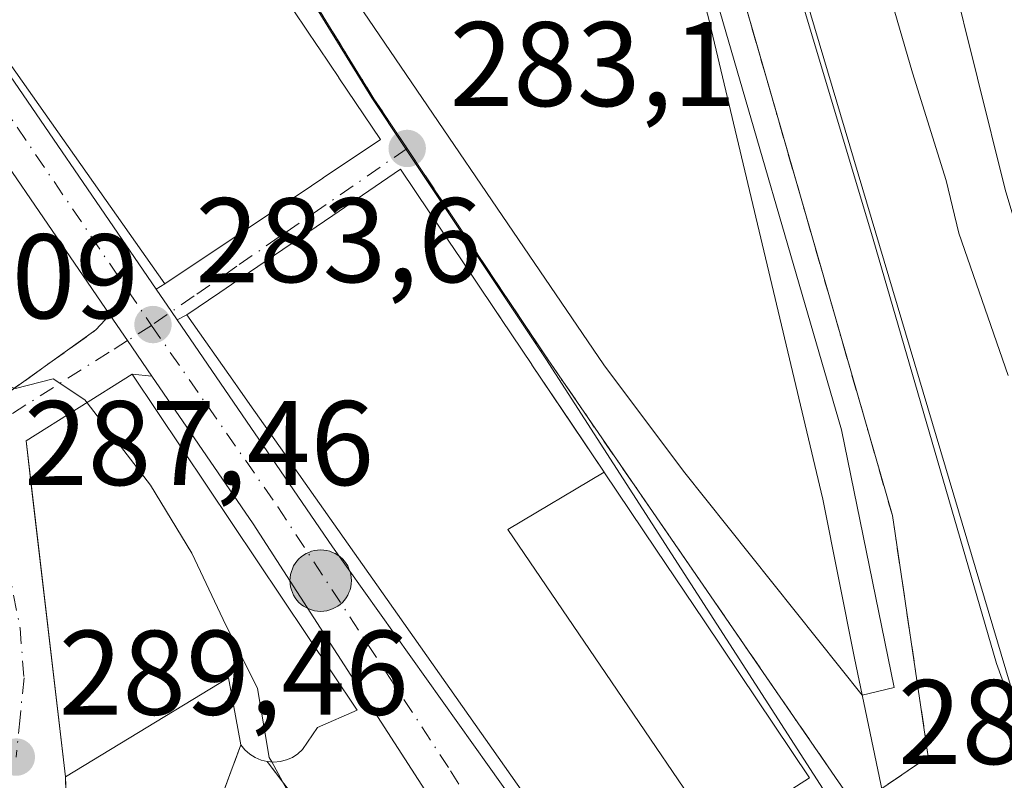
# Model space of a CAD drawing. Units: metres. Extents: x 597831 to 601309, y 4685164 to 4687526.
# Drawn here: x 598614 to 598696, y 4685469 to 4685532 of the extents above; entities that cross this region are included whole.
import ezdxf

# ---------------------------------------------------------------- set-up
doc = ezdxf.new("R2010")
doc.units = ezdxf.units.M
doc.header["$MEASUREMENT"] = 0
doc.linetypes.add('DGN Style 3', pattern=[2.307223458686699, 1.648016756204785, -0.6592067024819142])
doc.linetypes.add('DGN Style 4', pattern=[2.6384748266838614, 1.318413404963828, -0.6592067024819142, 0.001648016756204785, -0.6592067024819142])
for name, color, linetype, lineweight in [('Arbolado forestal CxS', 92, 'Continuous', 0), ('Carretera de calzada única Cxs', 7, 'Continuous', 13), ('Carretera de calzada única eje', 7, 'DGN Style 4', 0), ('Conducción de agua lineal', 4, 'DGN Style 3', 0), ('Corriente natural Cxs', 4, 'Continuous', 13), ('Corriente natural lineal', 142, 'Continuous', 13), ('Cultivos leñosos CxS', 92, 'Continuous', 0), ('Curva de nivel normal', 30, 'Continuous', 0), ('Edificación Cxs', 1, 'Continuous', 13), ('Espacio natural protegido', 121, 'Continuous', 13), ('Espacio natural protegido CxS', 121, 'Continuous', 0), ('Muro lineal', 1, 'DGN Style 3', 13), ('Núcleo urbano CxS', 7, 'Continuous', 0), ('Obra de contención lineal', 1, 'DGN Style 3', 13), ('Parque-jardín CxS', 135, 'Continuous', 0), ('Punto de cota en terreno', 7, 'Continuous', 0), ('Punto kilométrico de carretera', 7, 'Continuous', 0), ('Rótulo de punto de cota en terreno', 7, 'Continuous', 0), ('Suelo desnudo CxS', 253, 'Continuous', 0), ('Vegetación y arbolados urbanos CxS', 151, 'Continuous', 0), ('Vía urbana Cxs', 4, 'Continuous', 0), ('Vía urbana eje', 4, 'DGN Style 4', 0)]:
    doc.layers.add(name, color=color, linetype=linetype, lineweight=lineweight)
doc.styles.add('Style-Arial', font='txt')

# ---------------------------------------------------------------- blocks, each defined once
blk = doc.blocks.new('*U21')
at = {"layer": 'Arbolado forestal CxS', "color": 92, "linetype": 'Continuous', "lineweight": 0}
blk.add_polyline3d([(598655.2973999997, 4685677.868600001, 279.0286999999953), (598658.3550000006, 4685659.326900001, 279.0059999999939), (598661.9307000004, 4685649.1577, 278.960699999996), (598668.0388000002, 4685618.528100001, 278.5639999999985), (598677.4051999999, 4685585.984300001, 279.0847000000067), (598685.5012999997, 4685559.314200001, 279.113400000002), (598691.3750999998, 4685536.295399999, 278.8310000000056), (598695.9787999997, 4685517.721700001, 278.9130000000005), (598703.9164000005, 4685491.2104, 279.0733000000037), (598710.9683999997, 4685476.2205, 278.9035000000004), (598716.9215000002, 4685471.3257, 278.2651000000042), (598718.9058999997, 4685467.753799999, 278.256899999993), (598719.3493999997, 4685463.500700001, 278.1065999999992), (598714.6239, 4685462.135299999, 278.5483999999997), (598701.9847999997, 4685458.259500001, 282.539300000004), (598701.9817000004, 4685458.2586, 282.539499999999), (598701.8503000002, 4685458.218499999, 282.5464000000065), (598639.6008000001, 4685667.445599999, 283.0531999999948), (598614.2198999999, 4685752.753500001, 283.3932000000059)], dxfattribs=at)
blk = doc.blocks.new('*U26')
at = {"layer": 'Suelo desnudo CxS', "color": 253, "linetype": 'Continuous', "lineweight": 0}
blk.add_polyline3d([(598722.4778000005, 4685430.8443, 278.2654000000039), (598725.6528000003, 4685443.544399999, 278.0853999999963), (598725.8377, 4685451.6679, 278.0090999999957), (598725.8554999996, 4685452.451900001, 277.9959999999992), (598725.6065999996, 4685452.827, 278.0038999999961), (598719.5065000001, 4685462.021299999, 278.0599999999977), (598719.5036000004, 4685462.020400001, 278.0602000000072), (598719.3493999997, 4685463.500700001, 278.1065999999992), (598718.9058999997, 4685467.753799999, 278.256899999993), (598716.9215000002, 4685471.3257, 278.2651000000042), (598710.9683999997, 4685476.2205, 278.9035000000004), (598703.9164000005, 4685491.2104, 279.0733000000037), (598695.9787999997, 4685517.721700001, 278.9130000000005), (598691.3750999998, 4685536.295399999, 278.8310000000056), (598685.5012999997, 4685559.314200001, 279.113400000002), (598677.4051999999, 4685585.984300001, 279.0847000000067), (598668.0388000002, 4685618.528100001, 278.5639999999985), (598661.9307000004, 4685649.1577, 278.960699999996), (598658.3550000006, 4685659.326900001, 279.0059999999939), (598655.2973999997, 4685677.868600001, 279.0286999999953)], dxfattribs=at)
blk = doc.blocks.new('*U28')
at = {"layer": 'Corriente natural Cxs', "color": 4, "linetype": 'Continuous', "lineweight": 13}
blk.add_polyline3d([(598695.9787999997, 4685517.721700001, 278.9130000000005), (598691.3750999998, 4685536.295399999, 278.8310000000056), (598685.5012999997, 4685559.314200001, 279.113400000002), (598677.4051000001, 4685585.984300001, 279.0847000000067), (598668.0388000002, 4685618.528100001, 278.5639999999985), (598661.9307000004, 4685649.1577, 278.960699999996), (598658.3550000006, 4685659.326900001, 279.0059999999939), (598655.2972999997, 4685677.868600001, 279.0286999999953)], dxfattribs=at)
blk = doc.blocks.new('*U31')
at = {"layer": 'Espacio natural protegido CxS', "color": 121, "linetype": 'Continuous', "lineweight": 0, "flags": 128}
blk.add_lwpolyline([(598892.2802000009, 4685178.813700001), (598779.471999999, 4685177.2112), (598774.719499999, 4685192.149099999), (598763.6069999998, 4685224.958100001), (598754.8762000002, 4685243.743000001), (598744.8226999994, 4685274.435000001), (598723.656600001, 4685346.1368), (598709.8994, 4685397.994700001), (598701.4325999991, 4685418.103700001), (598689.7910999992, 4685448.265599999), (598683.4415000007, 4685478.692500001), (598680.7956000003, 4685491.922499998), (598671.2711999994, 4685532.139399999), (598666.5094000006, 4685548.543299999), (598649.0471999998, 4685604.3702), (598638.4647000005, 4685639.295100001), (598633.1730999994, 4685667.869999999), (598627.3533999998, 4685689.037000001)], dxfattribs=at)
blk = doc.blocks.new('5PATER')
at = {"layer": 'Cultivos leñosos CxS', "linetype": 'Continuous', "lineweight": 0}
h = blk.add_hatch(color=51, dxfattribs=at)
edge = h.paths.add_edge_path()
edge.add_ellipse((0, 0), major_axis=(-0.1095731443231308, -0.1110710700762829), ratio=0.9994222409660322, start_angle=0, end_angle=360)
blk = doc.blocks.new('*U36')
at = {"layer": 'Carretera de calzada única Cxs', "color": 7, "linetype": 'Continuous', "lineweight": 13}
for points in [[(598570.0405000001, 4685581.9166, 287.1195000000007), (598571.7801000001, 4685580.170100001, 286.7651999999944), (598573.3071, 4685578.635299999, 286.5146999999997), (598575.6801000005, 4685576.2501, 288.7237000000023), (598580.5900999998, 4685570.590100001, 288.4272000000055), (598588.9700999996, 4685559.920100001, 288.1641999999993), (598601.8800999997, 4685542.960100001, 289.1733999999997), (598610.6501000002, 4685530.800100001, 290.219299999997), (598625.2953000005, 4685509.4213, 288.0249999999942), (598626.5701000001, 4685507.5604, 287.0776000000042), (598627.0477999998, 4685506.863, 287.1193999999959), (598639.9901000002, 4685487.970100001, 291.0561000000016), (598653.0301000001, 4685469.640100001, 288.1799000000028), (598661.7200999996, 4685457.4101, 289.1168999999936), (598665.1501000002, 4685454.4101, 286.1440000000002), (598665.6601, 4685453.860099999, 285.5613000000012), (598667.2701000003, 4685453.090100001, 284.7486999999965), (598670.9801000003, 4685451.790100001, 284.2522999999928), (598675.9200999998, 4685450.9901, 284.4805000000051), (598678.8556000004, 4685450.787000001, 285.2575999999972), (598681.7001, 4685450.590100001, 286.6144000000059), (598684.6101000002, 4685450.7401, 286.4826999999932), (598689.5301000001, 4685451.420100001, 285.5246000000043), (598701.0900999998, 4685454.850099999, 283.9205999999977)], [(598698.3865, 4685446.570599999, 284.9807000000001), (598695.1901000004, 4685445.620100001, 286.497000000003), (598691.9401000004, 4685444.670100001, 288.3699000000051), (598690.4264000002, 4685443.8345, 288.3766999999934), (598686.5601000005, 4685441.700099999, 288.2026000000042), (598679.1601, 4685436.960100001, 288.6618000000017), (598674.6601, 4685434.790100001, 288.2838000000047), (598670.3901000004, 4685434.1801, 286.0794000000024), (598666.7401000002, 4685434.440099999, 285.1921000000002), (598665.9901000002, 4685434.850099999, 285.6089999999967), (598663.9301000005, 4685435.9901, 286.1713000000018), (598662.9053999997, 4685437.2762, 285.5051999999997), (598661.5000999998, 4685439.040100001, 286.7526000000071), (598660.4200999998, 4685441.290100001, 287.300900000002), (598657.7166999998, 4685448.5825, 284.4091000000044), (598657.6700999998, 4685449.1801, 284.4714999999997), (598655.2593, 4685454.2379, 287.6358999999939), (598652.1601, 4685460.7401, 288.5173999999971), (598633.3601000002, 4685489.880100001, 290.6941999999981), (598624.9315999999, 4685502.188200001, 286.6364000000031), (598622.9101, 4685505.140100001, 285.647100000002), (598621.4436999997, 4685507.279999999, 284.0047999999952), (598607.0601000005, 4685528.270099999, 289.3266000000003)]]:
    blk.add_polyline3d(points, dxfattribs=at)
blk = doc.blocks.new('*U46')
at = {"layer": 'Vía urbana Cxs', "color": 4, "linetype": 'Continuous', "lineweight": 0}
for points in [[(598611.5100999996, 4685499.7601, 287.3251000000019), (598620.2801000001, 4685506.030099999, 284.696299999996), (598621.4436999997, 4685507.279999999, 284.0047999999952), (598622.9101, 4685505.140100001, 285.647100000002), (598624.9315999999, 4685502.188200001, 286.6364000000031), (598623.3000999996, 4685502.340100001, 287.2789000000048), (598614.4600999998, 4685496.780099999, 290.0663999999961), (598614.9178999999, 4685492.876300001, 291.7161999999953), (598617.7401000002, 4685468.8101, 291.9700000000012), (598618.0643999996, 4685460.002499999, 291.1836999999941)], [(598629.5738000004, 4685463.971200001, 288.0347000000039), (598632.3501000004, 4685471.4801, 293.8536000000022), (598632.6901000004, 4685471.0601, 293.3172999999952), (598633.0900999998, 4685470.700099999, 292.7364999999991), (598633.5401, 4685470.4101, 292.2388999999966), (598634.0301000001, 4685470.200099999, 291.8417999999947), (598634.5500999996, 4685470.0701, 291.5491999999941), (598640.1601, 4685462.640100001, 289.6560999999929)]]:
    blk.add_polyline3d(points, dxfattribs=at)
blk = doc.blocks.new('5HITCA')
at = {"layer": 'Conducción de agua lineal', "linetype": 'Continuous', "lineweight": 0}
h = blk.add_hatch(color=1, dxfattribs=at)
edge = h.paths.add_edge_path()
edge.add_arc((0, 0), 0.2558578010358639, 0, 360)
at = {"layer": 'Conducción de agua lineal', "color": 7, "linetype": 'Continuous', "lineweight": 0}
blk.add_circle((0, 0), 0.2558578010358639, dxfattribs=at)

msp = doc.modelspace()

# ---------------------------------------------------------------- linework, layer by layer
at = {"layer": 'Arbolado forestal CxS', "color": 92, "linetype": 'Continuous', "lineweight": 0, "extrusion": (0.0006620632319347877, -0.00222526397857562, 0.9999973049326197), "elevation": -9747.457276255767, "flags": 128}
msp.add_lwpolyline([(598639.2821995893, 4685657.356167322), (598701.5320214808, 4685448.128549295)], dxfattribs=at)
at = {"layer": 'Arbolado forestal CxS', "color": 92, "linetype": 'Continuous', "lineweight": 0}
msp.add_polyline3d([(598655.2973999997, 4685677.868600001, 279.0286999999953), (598658.3550000006, 4685659.326900001, 279.0059999999939), (598661.9307000004, 4685649.1577, 278.960699999996), (598668.0388000002, 4685618.528100001, 278.5639999999985), (598677.4051999999, 4685585.984300001, 279.0847000000067), (598685.5012999997, 4685559.314200001, 279.113400000002), (598691.3750999998, 4685536.295399999, 278.8310000000056), (598695.9787999997, 4685517.721700001, 278.9130000000005), (598703.9164000005, 4685491.2104, 279.0733000000037), (598710.9683999997, 4685476.2205, 278.9035000000004), (598716.9215000002, 4685471.3257, 278.2651000000042), (598718.9058999997, 4685467.753799999, 278.256899999993), (598719.3493999997, 4685463.500700001, 278.1065999999992)], dxfattribs=at)
at = {"layer": 'Carretera de calzada única Cxs', "color": 7, "linetype": 'Continuous', "lineweight": 13, "extrusion": (0.8250111561527812, 0.5651164316244174, 0.0001045539886007915), "elevation": 3141730.94159956, "flags": 128}
msp.add_lwpolyline([(3527304.573350841, -40.45550127588075), (3527302.317677142, -41.402901281049), (3527301.472358238, -41.36110128082882)], dxfattribs=at)
at = {"layer": 'Carretera de calzada única Cxs', "color": 7, "linetype": 'Continuous', "lineweight": 13, "extrusion": (-0.8252100779098419, -0.5648252661838844, 0.0008637107946426456), "elevation": -3140481.099528695, "flags": 128}
msp.add_lwpolyline([(-3528406.455525368, 2999.104944695001), (-3528410.033258607, 2998.115644325993), (-3528412.627386389, 2996.473343713411)], dxfattribs=at)
at = {"layer": 'Carretera de calzada única Cxs', "color": 7, "linetype": 'Continuous', "lineweight": 13}
for points in [[(598573.3071, 4685578.635299999, 286.5146999999997), (598575.6801000005, 4685576.2501, 288.7237000000023), (598580.5900999998, 4685570.590100001, 288.4272000000055), (598588.9700999996, 4685559.920100001, 288.1641999999993), (598601.8800999997, 4685542.960100001, 289.1733999999997), (598610.6501000002, 4685530.800100001, 290.219299999997), (598625.2953000005, 4685509.4213, 288.0249999999942)], [(598621.4436999997, 4685507.279999999, 284.0047999999952), (598607.0601000005, 4685528.270099999, 289.3266000000003), (598598.3501000004, 4685540.340100001, 290.0656000000017), (598577.2001, 4685567.790100001, 285.8294000000024), (598572.4600999998, 4685573.2601, 290.1690999999992), (598570.1656, 4685575.5606, 289.8003999999929)], [(598627.0477999998, 4685506.863, 287.1193999999959), (598639.9901000002, 4685487.970100001, 291.0561000000016), (598653.0301000001, 4685469.640100001, 288.1799000000028), (598661.7200999996, 4685457.4101, 289.1168999999936)], [(598655.2593, 4685454.2379, 287.6358999999939), (598652.1601, 4685460.7401, 288.5173999999971), (598633.3601000002, 4685489.880100001, 290.6941999999981), (598624.9315999999, 4685502.188200001, 286.6364000000031)]]:
    msp.add_polyline3d(points, dxfattribs=at)
at = {"layer": 'Carretera de calzada única eje', "color": 7, "linetype": 'DGN Style 4', "lineweight": 0}
for points in [[(598570.4600999998, 4685579.0801, 287.3840999999957), (598574.2901, 4685574.960100001, 288.4167000000016), (598579.1401000004, 4685569.370100001, 286.6447000000044), (598600.3501000004, 4685541.8301, 288.7265999999945), (598609.1101000002, 4685529.710100001, 288.9612000000052), (598624.9101, 4685506.4101, 285.8635000000068)], [(598624.9101, 4685506.4101, 285.8635000000068), (598635.4200999998, 4685491.290100001, 289.4311000000016), (598649.8000999996, 4685469.3101, 286.4263999999966), (598661.1201, 4685450.6801, 284.3717999999935)]]:
    msp.add_polyline3d(points, dxfattribs=at)
at = {"layer": 'Corriente natural Cxs', "color": 4, "linetype": 'Continuous', "lineweight": 13}
msp.add_polyline3d([(598719.5065000001, 4685462.021299999, 278.0599999999977), (598718.9058999997, 4685467.753799999, 278.256899999993), (598716.9215000002, 4685471.3257, 278.2651000000042), (598710.9683999997, 4685476.2205, 278.9035000000004), (598703.9164000005, 4685491.2104, 279.0733000000037), (598695.9787999997, 4685517.721700001, 278.9130000000005), (598691.3750999998, 4685536.295399999, 278.8310000000056), (598685.5012999997, 4685559.314200001, 279.113400000002), (598677.4051000001, 4685585.984300001, 279.0847000000067), (598668.0388000002, 4685618.528100001, 278.5639999999985), (598661.9307000004, 4685649.1577, 278.960699999996), (598658.3550000006, 4685659.326900001, 279.0059999999939), (598655.2972999997, 4685677.868600001, 279.0286999999953)], dxfattribs=at)
at = {"layer": 'Corriente natural lineal', "color": 142, "linetype": 'Continuous', "lineweight": 13, "extrusion": (-0.05402865161906655, 0.1642874582791508, 0.9849317417244721), "elevation": 737726.082857564, "flags": 128}
msp.add_lwpolyline([(-2032285.898703619, -4199741.6432288), (-2032292.954832223, -4199744.621657676), (-2032555.210873688, -4199820.918817182)], dxfattribs=at)
at = {"layer": 'Curva de nivel normal', "color": 30, "linetype": 'Continuous', "lineweight": 0, "flags": 128}
for points, elevation in [([(598696.2400000002, 4685502.2401), (598692.1200000001, 4685514.090100001), (598691.0899999999, 4685518.4801), (598688.2699999996, 4685527.460100001), (598679.3899999997, 4685557.9801), (598675.4600000001, 4685571.090100001), (598670.4800000006, 4685592.4001), (598670.8200000003, 4685596.5801), (598669.3600000005, 4685600.4301), (598667.0499999998, 4685604.4001), (598664.3399999999, 4685612.200099999), (598661, 4685622.4101), (598657.1399999997, 4685637.700099999), (598654.5700000003, 4685645.940099999), (598652.6600000003, 4685656.0101), (598650.8700000001, 4685660.4101), (598649.4900000002, 4685664.300100001), (598648.5199999996, 4685668.350099999), (598646.9000000004, 4685672.350099999)], 280), ([(598600.9325000001, 4685518.910300001), (598600.7999999998, 4685518.460100001), (598600.8899999997, 4685516.2401), (598601.9699999997, 4685515.210100001), (598602.8499999996, 4685514.090100001), (598604.0099999999, 4685512.920100001), (598605.2100000001, 4685510.450099999), (598606.6299999999, 4685508.210100001), (598607.8300000001, 4685506.8101), (598608.7699999996, 4685504.6501), (598611, 4685501.9101), (598613.5899999999, 4685501.1601), (598616.7100000001, 4685501.960100001), (598619.3600000005, 4685500.200099999), (598619.5355000002, 4685499.9724)], 285), ([(598619.5355000002, 4685499.9724), (598624.8300000001, 4685493.100099999), (598628.2699999996, 4685487.440099999), (598630.8799999999, 4685481.9101), (598633.7300000006, 4685476.1601), (598634.7100000001, 4685470.4101), (598634.9127000002, 4685470.043199999)], 285), ([(598634.9127000002, 4685470.043199999), (598636.1799999997, 4685467.7501), (598637.6399999997, 4685466.540100001), (598638.9900000002, 4685464.2301), (598640.5355000002, 4685462.871300001)], 285)]:
    msp.add_lwpolyline(points, dxfattribs=dict(at, elevation=elevation))
at = {"layer": 'Edificación Cxs', "color": 1, "linetype": 'Continuous', "lineweight": 13, "flags": 128}
for points, elevation in [([(598630.9877000004, 4685541.210100001), (598638.7597000003, 4685529.6439), (598638.7704999996, 4685529.6281), (598639.7499000002, 4685528.170299999), (598640.4990999997, 4685527.055500001), (598640.5115, 4685527.036900001), (598642.5815000003, 4685523.956300001), (598643.9700999996, 4685521.890100001), (598639.1904999996, 4685518.691299999), (598639.1851000005, 4685518.687700001), (598638.2292999999, 4685518.047900001), (598626.0100999996, 4685509.870100001), (598603.6201, 4685541.690099999)], 293.7412999999941), ([(598662.6901000004, 4685457.780099999), (598645.4023000002, 4685482.342300001), (598636.8519000001, 4685494.490499999), (598636.8441000005, 4685494.501700001), (598636.8333999999, 4685494.516899999), (598635.9678999997, 4685495.7465), (598633.1001000004, 4685499.820900001), (598633.0976999998, 4685499.824300001), (598632.0636999998, 4685501.293299999), (598631.8629000002, 4685501.578700001), (598627.8501000004, 4685507.280099999), (598630.5919000005, 4685509.1511), (598633.0695000002, 4685510.8419), (598640.0083, 4685515.576900001), (598642.4868999999, 4685517.268300001), (598645.6401000004, 4685519.420100001), (598649.2719000002, 4685514.015500001), (598649.6590999998, 4685513.439300001), (598650.6561000004, 4685511.955700001), (598650.6633000001, 4685511.944900001), (598653.4448999995, 4685507.8057), (598654.0054000001, 4685506.9714), (598654.0148999998, 4685506.9573), (598654.0551000005, 4685506.897500001), (598656.5771000005, 4685503.144500001), (598656.5849000001, 4685503.132900001), (598662.6058, 4685494.173699999), (598654.5680000001, 4685489.403999999), (598663.2240000004, 4685476.728), (598672.0065000001, 4685463.767999999)], 297.1852000000073)]:
    msp.add_lwpolyline(points, dxfattribs=dict(at, elevation=elevation))
for points, elevation in [([(598623.3000999996, 4685502.340100001), (598642.0201000003, 4685474.360099999), (598638.7301000003, 4685472.920100001), (598637.4901000002, 4685471.0701), (598637.0900999998, 4685470.710100001), (598636.6401000004, 4685470.420100001), (598636.1501000002, 4685470.210100001), (598635.6300999997, 4685470.0801), (598635.0900999998, 4685470.030099999), (598634.5500999996, 4685470.0701), (598634.0301000001, 4685470.200099999), (598633.5401, 4685470.4101), (598633.0900999998, 4685470.700099999), (598632.6901000004, 4685471.0601), (598632.3501000004, 4685471.4801), (598631.3201000001, 4685477.040100001), (598617.7401000002, 4685468.8101), (598614.4600999998, 4685496.780099999)], 297.3304999999963), ([(598672.0065000001, 4685463.767999999), (598663.2240000004, 4685476.728), (598654.5680000001, 4685489.403999999), (598662.6058, 4685494.173699999), (598662.6357000005, 4685494.128699999), (598666.9049000005, 4685487.7755), (598670.9184999998, 4685481.8029), (598679.7100999998, 4685468.720100001), (598674.0755000003, 4685465.098300001)], 297.1852000000071)]:
    msp.add_lwpolyline(points, close=True, dxfattribs=dict(at, elevation=elevation))
at = {"layer": 'Edificación Cxs', "color": 1, "linetype": 'Continuous', "lineweight": 13, "extrusion": (0.2449042888040897, 0.0943921565858218, 0.9649414542346292), "elevation": 589157.2914620382, "flags": 128}
msp.add_lwpolyline([(4156690.176039341, -2164897.623621954), (4156717.454241479, -2164904.87639253), (4156719.463045497, -2164915.496847448)], dxfattribs=at)
at = {"layer": 'Edificación Cxs', "color": 1, "linetype": 'Continuous', "lineweight": 13, "extrusion": (-0.01199393046077543, -0.53176547504434, 0.8468067224479087), "elevation": -2498503.084996858, "flags": 128}
msp.add_lwpolyline([(492826.5512372214, 3978266.970984159), (492825.3961256169, 3978273.507730353), (492812.005158375, 3978263.42972179)], dxfattribs=at)
at = {"layer": 'Edificación Cxs', "color": 1, "linetype": 'Continuous', "lineweight": 13}
for points in [[(598638.2292999999, 4685518.047900001, 292.2930000000051), (598626.0100999996, 4685509.870100001, 289.3187000000034), (598603.6201, 4685541.690099999, 289.6811000000016), (598592.4732999997, 4685556.6413, 289.5498999999982), (598587.7100999998, 4685563.030099999, 287.1445999999996)], [(598630.9877000004, 4685541.210100001, 287.9535000000033), (598638.7597000003, 4685529.6439, 286.8732000000018), (598638.7704999996, 4685529.6281, 286.8727000000072), (598639.7499000002, 4685528.170299999, 286.6208999999944), (598640.4990999997, 4685527.055500001, 286.2654999999941), (598640.5115, 4685527.036900001, 286.2611000000034), (598642.5815000003, 4685523.956300001, 285.3175000000047), (598643.9700999996, 4685521.890100001, 285.7854999999981), (598639.1904999996, 4685518.691299999, 291.1426000000066), (598639.1851000005, 4685518.687700001, 291.1491999999998), (598638.2292999999, 4685518.047900001, 292.2930000000051)], [(598636.8333999999, 4685494.516899999, 291.196100000001), (598635.9678999997, 4685495.7465, 290.9719999999944), (598633.1001000004, 4685499.820900001, 289.7287999999971), (598633.0976999998, 4685499.824300001, 289.7293999999966), (598632.0636999998, 4685501.293299999, 290.2468999999983), (598631.8629000002, 4685501.578700001, 290.3129000000045), (598627.8501000004, 4685507.280099999, 288.0809000000008), (598630.5919000005, 4685509.1511, 292.8496000000014), (598633.0695000002, 4685510.8419, 294.8420999999944), (598640.0083, 4685515.576900001, 293.0096999999951), (598642.4868999999, 4685517.268300001, 289.8561999999947), (598645.6401000004, 4685519.420100001, 287.2969000000012), (598649.2719000002, 4685514.015500001, 289.9900000000052), (598649.6590999998, 4685513.439300001, 289.9135999999999), (598650.6561000004, 4685511.955700001, 289.5233000000007), (598650.6633000001, 4685511.944900001, 289.5227000000014), (598653.4448999995, 4685507.8057, 290.6343999999954), (598654.0054000001, 4685506.9714, 290.6947999999975), (598654.0148999998, 4685506.9573, 290.696100000001), (598654.0551000005, 4685506.897500001, 290.7017999999953), (598656.5771000005, 4685503.144500001, 290.9951000000001), (598656.5849000001, 4685503.132900001, 290.9958000000042), (598662.6054999996, 4685494.1735, 290.3689000000013), (598662.6357000005, 4685494.128699999, 290.3739999999962), (598666.9049000005, 4685487.7755, 287.3815999999933), (598670.9184999998, 4685481.8029, 286.770399999994), (598679.7100999998, 4685468.720100001, 285.1111999999994), (598674.0755000003, 4685465.098300001, 289.0412000000069)], [(598623.3000999996, 4685502.340100001, 287.2789000000048), (598642.0201000003, 4685474.360099999, 288.6787999999942), (598638.7301000003, 4685472.920100001, 293.0464999999967), (598637.4901000002, 4685471.0701, 292.4355999999971), (598637.0900999998, 4685470.710100001, 291.9753000000055), (598636.6401000004, 4685470.420100001, 291.6343000000052), (598636.1501000002, 4685470.210100001, 291.4239999999991), (598635.6300999997, 4685470.0801, 291.3405999999959), (598635.0900999998, 4685470.030099999, 291.3797999999952), (598634.5500999996, 4685470.0701, 291.5491999999941)], [(598662.6901000004, 4685457.780099999, 290.1707000000025), (598645.4023000002, 4685482.342300001, 291.1468000000023), (598636.8519000001, 4685494.490499999, 291.1959999999963), (598636.8441000005, 4685494.501700001, 291.196100000001), (598636.8333999999, 4685494.516899999, 291.196100000001)], [(598634.5500999996, 4685470.0701, 291.5491999999941), (598634.0301000001, 4685470.200099999, 291.8417999999947), (598633.5401, 4685470.4101, 292.2388999999966), (598633.0900999998, 4685470.700099999, 292.7364999999991), (598632.6901000004, 4685471.0601, 293.3172999999952), (598632.3501000004, 4685471.4801, 293.8536000000022)]]:
    msp.add_polyline3d(points, dxfattribs=at)
at = {"layer": 'Espacio natural protegido', "color": 121, "linetype": 'Continuous', "lineweight": 13, "flags": 128}
msp.add_lwpolyline([(598779.4719868149, 4685177.211241451), (598774.7194999995, 4685192.149099999), (598763.6070000004, 4685224.958099999), (598754.8762000008, 4685243.743000002), (598744.8227000022, 4685274.435000002), (598723.6566000015, 4685346.136800001), (598709.8994000005, 4685397.994700001), (598701.4326000019, 4685418.103700002), (598689.7911000019, 4685448.2656), (598683.4415000012, 4685478.692500002), (598680.7956000009, 4685491.922499998), (598671.2712000022, 4685532.139400001), (598666.5094000011, 4685548.543299999), (598649.0472000004, 4685604.370199999), (598638.4647000011, 4685639.295099999), (598633.1731000022, 4685667.869999998), (598627.3534000004, 4685689.037000001)], dxfattribs=at)
at = {"layer": 'Muro lineal', "color": 1, "linetype": 'DGN Style 3', "lineweight": 13, "extrusion": (0.1200700870368831, -0.1590233059771431, 0.9799463058530581), "elevation": -672935.1355089515, "flags": 128}
msp.add_lwpolyline([(3301093.689014903, 3310871.341007016), (3301093.689014903, 3310880.841576873)], dxfattribs=at)
at = {"layer": 'Muro lineal', "color": 1, "linetype": 'DGN Style 3', "lineweight": 13}
msp.add_polyline3d([(598632.3501000004, 4685471.4801, 293.8536000000022), (598629.5738000004, 4685463.971200001, 288.0347000000039), (598626.6633000001, 4685462.912900001, 289.0663999999961), (598629.5738000004, 4685455.372199999, 289.8901000000042), (598630.2352, 4685451.932700001, 291.4774999999936), (598631.2936000006, 4685442.143100001, 294.4088000000047), (598631.2936000006, 4685440.555500001, 293.8070000000007), (598627.1924999999, 4685439.497199999, 293.9156999999978), (598625.3404000001, 4685443.598300001, 293.4358000000066), (598618.0643999996, 4685460.002499999, 291.1836999999941), (598617.7401000002, 4685468.8101, 291.9700000000012)], dxfattribs=at)
at = {"layer": 'Núcleo urbano CxS', "color": 7, "linetype": 'Continuous', "lineweight": 0}
for points in [[(598572.0557000004, 4685641.613100001, 283.6373000000021), (598580.5100999996, 4685629.730900001, 283.4418000000005), (598595.8086999999, 4685611.601700001, 283.2590999999957), (598596.4801000003, 4685610.262700001, 283.2704999999987), (598598.0815000003, 4685607.055299999, 283.2822000000015), (598599.7856999999, 4685603.643300001, 283.2856999999931), (598600.6376999998, 4685601.9353, 283.2940999999992), (598616.1080999998, 4685573.8409, 283.4615000000049), (598631.0011, 4685545.2389, 283.3358000000007), (598643.2478999998, 4685525.373299999, 283.3156000000017), (598646.0088999998, 4685521.231899999, 283.2378000000026), (598657.7439000001, 4685503.6193, 283.4195000000037), (598682.4429000001, 4685465.280900001, 283.2442000000011), (598685.3595000004, 4685453.872099999, 284.0856000000058)], [(598600.6376999998, 4685601.9353, 283.2940999999992), (598616.1080999998, 4685573.8409, 283.4615000000049), (598631.0011, 4685545.2389, 283.3358000000007), (598643.2478999998, 4685525.373299999, 283.3156000000017), (598646.0088999998, 4685521.231899999, 283.2378000000026), (598657.7439000001, 4685503.6193, 283.4195000000037), (598682.4429000001, 4685465.280900001, 283.2442000000011), (598685.3595000004, 4685453.872099999, 284.0856000000058), (598686.7478999998, 4685448.4419, 284.614499999996), (598687.0629000004, 4685447.213300001, 284.7002999999968), (598680.1202999996, 4685443.194900001, 284.5991000000067), (598665.9483000003, 4685434.994899999, 284.4088999999949), (598665.7843000004, 4685434.900900001, 284.4055999999982), (598667.4923, 4685428.7159, 284.5130999999965)]]:
    msp.add_polyline3d(points, dxfattribs=at)
at = {"layer": 'Obra de contención lineal', "color": 1, "linetype": 'DGN Style 3', "lineweight": 13, "extrusion": (0.3234707133425137, -0.05642646168498203, 0.9445542610307779), "elevation": -70481.48635368276, "flags": 128}
msp.add_lwpolyline([(4718682.03208166, 203639.8703679215), (4718666.506571201, 203623.633995647), (4718674.190384788, 203615.6280354804)], dxfattribs=at)
at = {"layer": 'Parque-jardín CxS', "color": 135, "linetype": 'Continuous', "lineweight": 0, "extrusion": (-0.3073649981294939, -0.09520165476951108, 0.9468175129632971), "elevation": -629812.8100272068, "flags": 128}
msp.add_lwpolyline([(-4298749.959316581, 1854122.731908019), (-4298584.107940793, 1854119.224755767), (-4298564.013642632, 1854115.957214892)], dxfattribs=at)
at = {"layer": 'Parque-jardín CxS', "color": 135, "linetype": 'Continuous', "lineweight": 0, "extrusion": (0.04113807469409148, 0.02792238349044811, 0.9987632348613338), "elevation": 155741.0969831194, "flags": 128}
msp.add_lwpolyline([(3540570.401359323, -3122846.246869271), (3540570.401359323, -3122838.901621076)], dxfattribs=at)
at = {"layer": 'Parque-jardín CxS', "color": 135, "linetype": 'Continuous', "lineweight": 0}
for points in [[(598637.7728000004, 4685660.151699999, 283.1410999999935), (598686.6001000004, 4685490.5701, 284.0583000000042), (598689.5900999998, 4685470.460100001, 283.006899999993), (598683.5201000003, 4685466.340100001, 283.3720999999932), (598675.8400999998, 4685477.5001, 285.5464000000065), (598673.2901, 4685481.220100001, 286.2364999999991), (598657.9301000005, 4685503.540100001, 288.9839000000065), (598653.2301000003, 4685510.5801, 288.1061999999947), (598650.8901000004, 4685514.100099999, 287.9789000000019), (598648.5401, 4685517.630100001, 287.6125999999931), (598646.1901000004, 4685521.1501, 285.9449000000022), (598643.4301000005, 4685525.290100001, 285.3337000000029), (598638.5301000001, 4685533.2301, 286.1266000000033), (598636.0900999998, 4685537.210100001, 285.8407000000007), (598633.6401000004, 4685541.1801, 285.8016000000061), (598631.1901000004, 4685545.1601, 286.6926999999997), (598629.0601000005, 4685549.2401, 287.5280000000057), (598626.9301000005, 4685553.3301, 286.4247999999934), (598624.8000999996, 4685557.4101, 287.6042000000016), (598622.6801000005, 4685561.5001, 286.8846999999951), (598620.5500999996, 4685565.5801, 287.0295000000042), (598616.2901, 4685573.7601, 285.7559000000037), (598614.1601, 4685578.210100001, 285.4936000000016), (598612.0201000003, 4685582.6601, 284.7505999999994)], [(598646.1901000004, 4685521.1501, 285.9449000000022), (598643.4301000005, 4685525.290100001, 285.3337000000029), (598638.5301000001, 4685533.2301, 286.1266000000033), (598636.0900999998, 4685537.210100001, 285.8407000000007), (598633.6401000004, 4685541.1801, 285.8016000000061), (598631.1901000004, 4685545.1601, 286.6926999999997), (598629.0601000005, 4685549.2401, 287.5280000000057), (598626.9301000005, 4685553.3301, 286.4247999999934), (598624.8000999996, 4685557.4101, 287.6042000000016), (598622.6801000005, 4685561.5001, 286.8846999999951), (598620.5500999996, 4685565.5801, 287.0295000000042), (598616.2901, 4685573.7601, 285.7559000000037), (598614.1601, 4685578.210100001, 285.4936000000016), (598612.0201000003, 4685582.6601, 284.7505999999994), (598609.8901000004, 4685587.120100001, 285.6677000000054), (598605.6101000002, 4685596.020099999, 284.7801000000036), (598603.4801000003, 4685600.4801, 284.0215999999928), (598601.3400999998, 4685604.9301, 283.5982999999979)], [(598683.5201000003, 4685466.340100001, 283.3720999999932), (598675.8400999998, 4685477.5001, 285.5464000000065), (598673.2901, 4685481.220100001, 286.2364999999991), (598657.9301000005, 4685503.540100001, 288.9839000000065), (598653.2301000003, 4685510.5801, 288.1061999999947), (598650.8901000004, 4685514.100099999, 287.9789000000019), (598648.5401, 4685517.630100001, 287.6125999999931), (598646.1901000004, 4685521.1501, 285.9449000000022)]]:
    msp.add_polyline3d(points, dxfattribs=at)
at = {"layer": 'Suelo desnudo CxS', "color": 253, "linetype": 'Continuous', "lineweight": 0}
msp.add_polyline3d([(598655.2973999997, 4685677.868600001, 279.0286999999953), (598658.3550000006, 4685659.326900001, 279.0059999999939), (598661.9307000004, 4685649.1577, 278.960699999996), (598668.0388000002, 4685618.528100001, 278.5639999999985), (598677.4051999999, 4685585.984300001, 279.0847000000067), (598685.5012999997, 4685559.314200001, 279.113400000002), (598691.3750999998, 4685536.295399999, 278.8310000000056), (598695.9787999997, 4685517.721700001, 278.9130000000005), (598703.9164000005, 4685491.2104, 279.0733000000037), (598710.9683999997, 4685476.2205, 278.9035000000004), (598716.9215000002, 4685471.3257, 278.2651000000042), (598718.9058999997, 4685467.753799999, 278.256899999993), (598719.3493999997, 4685463.500700001, 278.1065999999992)], dxfattribs=at)
at = {"layer": 'Vegetación y arbolados urbanos CxS', "color": 151, "linetype": 'Continuous', "lineweight": 0, "extrusion": (0.0006620632319347877, -0.00222526397857562, 0.9999973049326197), "elevation": -9747.457276255767, "flags": 128}
msp.add_lwpolyline([(598639.2821995893, 4685657.356167322), (598701.5320214808, 4685448.128549295)], dxfattribs=at)
at = {"layer": 'Vegetación y arbolados urbanos CxS', "color": 151, "linetype": 'Continuous', "lineweight": 0}
msp.add_polyline3d([(598701.8503000002, 4685458.218499999, 282.5464000000065), (598700.2257000003, 4685457.722899999, 282.6260000000038), (598688.8945000004, 4685454.3607, 283.6916000000056), (598685.3595000004, 4685453.872099999, 284.0856000000058), (598682.4429000001, 4685465.280900001, 283.2442000000011), (598657.7439000001, 4685503.6193, 283.4195000000037), (598646.0088999998, 4685521.231899999, 283.2378000000026), (598643.2478999998, 4685525.373299999, 283.3156000000017), (598631.0011, 4685545.2389, 283.3358000000007), (598616.1080999998, 4685573.8409, 283.4615000000049), (598600.6376999998, 4685601.9353, 283.2940999999992), (598599.7856999999, 4685603.643300001, 283.2856999999931), (598598.0815000003, 4685607.055299999, 283.2822000000015), (598596.4801000003, 4685610.262700001, 283.2704999999987), (598595.8086999999, 4685611.601700001, 283.2590999999957), (598580.5100999996, 4685629.730900001, 283.4418000000005), (598572.0557000004, 4685641.613100001, 283.6373000000021), (598586.7545999996, 4685651.7227, 282.9952999999951), (598639.6008000001, 4685667.445599999, 283.0531999999948)], close=True, dxfattribs=at)
msp.add_polyline3d([(598572.0557000004, 4685641.613100001, 283.6373000000021), (598580.5100999996, 4685629.730900001, 283.4418000000005), (598595.8086999999, 4685611.601700001, 283.2590999999957), (598596.4801000003, 4685610.262700001, 283.2704999999987), (598598.0815000003, 4685607.055299999, 283.2822000000015), (598599.7856999999, 4685603.643300001, 283.2856999999931), (598600.6376999998, 4685601.9353, 283.2940999999992), (598616.1080999998, 4685573.8409, 283.4615000000049), (598631.0011, 4685545.2389, 283.3358000000007), (598643.2478999998, 4685525.373299999, 283.3156000000017), (598646.0088999998, 4685521.231899999, 283.2378000000026), (598657.7439000001, 4685503.6193, 283.4195000000037), (598682.4429000001, 4685465.280900001, 283.2442000000011), (598685.3595000004, 4685453.872099999, 284.0856000000058)], dxfattribs=at)
at = {"layer": 'Vía urbana Cxs', "color": 4, "linetype": 'Continuous', "lineweight": 0, "extrusion": (-0.1647754974445238, -0.11027735555362, 0.9801468973036696), "elevation": -615060.9616663345, "flags": 128}
msp.add_lwpolyline([(-3560966.088240665, 3041969.174451335), (-3560966.088240665, 3041984.175508697)], dxfattribs=at)
at = {"layer": 'Vía urbana Cxs', "color": 4, "linetype": 'Continuous', "lineweight": 0, "extrusion": (0.3234707133425137, -0.05642646168498203, 0.9445542610307779), "elevation": -70481.48635368276, "flags": 128}
msp.add_lwpolyline([(4718682.03208166, 203639.8703679215), (4718666.506571201, 203623.633995647), (4718674.190384788, 203615.6280354804)], dxfattribs=at)
at = {"layer": 'Vía urbana Cxs', "color": 4, "linetype": 'Continuous', "lineweight": 0, "extrusion": (-0.7093019554854685, -0.4453479561331291, 0.5464027213626733), "elevation": -2511130.759134011, "flags": 128}
msp.add_lwpolyline([(-3649865.124981959, 1638614.58073396), (-3649865.12498196, 1638616.125408738)], dxfattribs=at)
at = {"layer": 'Vía urbana Cxs', "color": 4, "linetype": 'Continuous', "lineweight": 0, "extrusion": (0.8250111561527812, 0.5651164316244174, 0.0001045539886007915), "elevation": 3141730.94159956, "flags": 128}
msp.add_lwpolyline([(3527304.573350841, -40.45550127588075), (3527302.317677142, -41.402901281049), (3527301.472358238, -41.36110128082882)], dxfattribs=at)
at = {"layer": 'Vía urbana Cxs', "color": 4, "linetype": 'Continuous', "lineweight": 0, "extrusion": (0.2557439906594708, 0.2747115967944884, 0.9268918760180127), "elevation": 1440520.265329042, "flags": 128}
msp.add_lwpolyline([(2754499.585073945, -3556676.324872177), (2754499.585073945, -3556678.167258461)], dxfattribs=at)
at = {"layer": 'Vía urbana Cxs', "color": 4, "linetype": 'Continuous', "lineweight": 0, "extrusion": (-0.8252100779098419, -0.5648252661838844, 0.0008637107946426456), "elevation": -3140481.099528695, "flags": 128}
msp.add_lwpolyline([(-3528406.455525368, 2999.104944695001), (-3528410.033258607, 2998.115644325993), (-3528412.627386389, 2996.473343713411)], dxfattribs=at)
at = {"layer": 'Vía urbana Cxs', "color": 4, "linetype": 'Continuous', "lineweight": 0, "extrusion": (-0.6463366687805725, -0.3360177288582702, 0.6850846637332957), "elevation": -1961131.285474499, "flags": 128}
msp.add_lwpolyline([(-3881135.809366249, 1844744.634946577), (-3881135.809366249, 1844743.315045084)], dxfattribs=at)
at = {"layer": 'Vía urbana Cxs', "color": 4, "linetype": 'Continuous', "lineweight": 0, "extrusion": (0.3634805621459671, -0.033841677662399, 0.9309869074240764), "elevation": 59290.12664862064, "flags": 128}
msp.add_lwpolyline([(4720819.923381937, -150421.3362614622), (4720819.923381937, -150419.5762409765)], dxfattribs=at)
at = {"layer": 'Vía urbana Cxs', "color": 4, "linetype": 'Continuous', "lineweight": 0, "extrusion": (0.1200700870368831, -0.1590233059771431, 0.9799463058530581), "elevation": -672935.1355089515, "flags": 128}
msp.add_lwpolyline([(3301093.689014903, 3310880.841576873), (3301093.689014903, 3310871.341007016)], dxfattribs=at)
at = {"layer": 'Vía urbana Cxs', "color": 4, "linetype": 'Continuous', "lineweight": 0}
for points in [[(598636.7571, 4685673.9771, 283.3784000000014), (598646.6393999998, 4685640.4487, 285.6540999999997), (598663.3081999999, 4685588.457900001, 283.3990999999951), (598672.0395000001, 4685556.8402, 283.1861000000063), (598685.0040999996, 4685513.580700001, 283.042300000001), (598695.2566999998, 4685478.2587, 289.4358999999968), (598697.3071999997, 4685472.636299999, 287.0611000000063)], [(598636.7571, 4685673.9771, 283.3784000000014), (598646.6393999998, 4685640.4487, 285.6540999999997), (598663.3081999999, 4685588.457900001, 283.3990999999951), (598672.0395000001, 4685556.8402, 283.1861000000063), (598685.0040999996, 4685513.580700001, 283.042300000001), (598695.2566999998, 4685478.2587, 289.4358999999968), (598697.3071999997, 4685472.636299999, 287.0611000000063), (598702.3343000002, 4685457.158199999, 283.9655999999959), (598689.7004000006, 4685452.991000001, 285.2835999999952), (598686.6577000003, 4685459.1426, 283.7397000000055), (598678.5878999997, 4685458.414999999, 284.7286000000022), (598677.5296, 4685455.372199999, 284.5375000000058), (598678.8556000004, 4685450.787000001, 285.2575999999972)], [(598579.8003000002, 4685673.266799999, 283.0491999999941), (598582.5784, 4685652.761600001, 283.0930999999982), (598591.4419999998, 4685634.637599999, 283.1435999999958), (598591.4419999998, 4685629.345899999, 283.4743000000017), (598597.6596999997, 4685617.7042, 284.3083999999944), (598601.9247000003, 4685608.963199999, 284.0176000000066), (598604.6366999998, 4685603.869899999, 283.8646000000008), (598609.7300000006, 4685593.022, 285.0528999999952), (598625.2742999997, 4685562.594900001, 286.0063999999985), (598632.2196000004, 4685547.778200001, 285.2551999999997), (598639.8925000001, 4685536.4672, 286.4367999999959), (598662.5806, 4685503.129600001, 285.5424999999959), (598669.1952000001, 4685494.266100001, 286.4738999999972), (598684.0779999997, 4685475.6129, 284.1928000000044), (598686.7614000002, 4685476.248000001, 283.5810000000056), (598682.3581999998, 4685497.705700001, 286.2700999999943), (598670.8487999998, 4685537.393200001, 285.0586999999941), (598654.4446, 4685594.2788, 285.5785000000033), (598643.0674999999, 4685635.686100001, 284.7872999999963), (598632.7021000005, 4685672.850500001, 283.1530999999959)], [(598579.8003000002, 4685673.266799999, 283.0491999999941), (598582.5784, 4685652.761600001, 283.0930999999982), (598591.4419999998, 4685634.637599999, 283.1435999999958), (598591.4419999998, 4685629.345899999, 283.4743000000017), (598597.6596999997, 4685617.7042, 284.3083999999944), (598601.9247000003, 4685608.963199999, 284.0176000000066), (598604.6366999998, 4685603.869899999, 283.8646000000008), (598609.7300000006, 4685593.022, 285.0528999999952), (598625.2742999997, 4685562.594900001, 286.0063999999985), (598632.2196000004, 4685547.778200001, 285.2551999999997), (598639.8925000001, 4685536.4672, 286.4367999999959), (598662.5806, 4685503.129600001, 285.5424999999959), (598669.1952000001, 4685494.266100001, 286.4738999999972), (598684.0779999997, 4685475.6129, 284.1928000000044), (598686.7614000002, 4685476.248000001, 283.5810000000056), (598682.3581999998, 4685497.705700001, 286.2700999999943), (598670.8487999998, 4685537.393200001, 285.0586999999941), (598654.4446, 4685594.2788, 285.5785000000033), (598643.0674999999, 4685635.686100001, 284.7872999999963), (598632.7021000005, 4685672.850500001, 283.1530999999959)], [(598674.0755000003, 4685465.098300001, 289.0412000000069), (598679.7100999998, 4685468.720100001, 285.1111999999994), (598670.9184999998, 4685481.8029, 286.770399999994), (598666.9049000005, 4685487.7755, 287.3815999999933), (598662.6357000005, 4685494.128699999, 290.3739999999962), (598662.6054999996, 4685494.1735, 290.3689000000013), (598659.7609999999, 4685498.406500001, 291.3809999999939), (598656.5849000001, 4685503.132900001, 290.9958000000042), (598656.5771000005, 4685503.144500001, 290.9951000000001), (598654.0551000005, 4685506.897500001, 290.7017999999953), (598654.0148999998, 4685506.9573, 290.696100000001), (598653.4448999995, 4685507.8057, 290.6343999999954), (598650.6633000001, 4685511.944900001, 289.5227000000014), (598650.6561000004, 4685511.955700001, 289.5233000000007), (598649.6590999998, 4685513.439300001, 289.9135999999999), (598649.2719000002, 4685514.015500001, 289.9900000000052), (598645.6401000004, 4685519.420100001, 287.2969000000012), (598642.4868999999, 4685517.268300001, 289.8561999999947), (598640.0083, 4685515.576900001, 293.0096999999951), (598633.0695000002, 4685510.8419, 294.8420999999944), (598630.5919000005, 4685509.1511, 292.8496000000014), (598627.8501000004, 4685507.280099999, 288.0809000000008), (598627.0477999998, 4685506.863, 287.1193999999959), (598626.5701000001, 4685507.5604, 287.0776000000042), (598625.2953000005, 4685509.4213, 288.0249999999942), (598626.0100999996, 4685509.870100001, 289.3187000000034), (598638.2292999999, 4685518.047900001, 292.2930000000051), (598639.1851000005, 4685518.687700001, 291.1491999999998), (598639.1904999996, 4685518.691299999, 291.1426000000066), (598643.9700999996, 4685521.890100001, 285.7854999999981), (598642.5815000003, 4685523.956300001, 285.3175000000047), (598640.5115, 4685527.036900001, 286.2611000000034), (598640.4990999997, 4685527.055500001, 286.2654999999941), (598639.7499000002, 4685528.170299999, 286.6208999999944), (598638.7704999996, 4685529.6281, 286.8727000000072), (598638.7597000003, 4685529.6439, 286.8732000000018), (598630.9877000004, 4685541.210100001, 287.9535000000033)], [(598638.2292999999, 4685518.047900001, 292.2930000000051), (598639.1851000005, 4685518.687700001, 291.1491999999998), (598639.1904999996, 4685518.691299999, 291.1426000000066), (598643.9700999996, 4685521.890100001, 285.7854999999981), (598642.5815000003, 4685523.956300001, 285.3175000000047), (598640.5115, 4685527.036900001, 286.2611000000034), (598640.4990999997, 4685527.055500001, 286.2654999999941), (598639.7499000002, 4685528.170299999, 286.6208999999944), (598638.7704999996, 4685529.6281, 286.8727000000072), (598638.7597000003, 4685529.6439, 286.8732000000018), (598630.9877000004, 4685541.210100001, 287.9535000000033)], [(598654.0054000001, 4685506.9714, 290.6947999999975), (598653.4448999995, 4685507.8057, 290.6343999999954), (598650.6633000001, 4685511.944900001, 289.5227000000014), (598650.6561000004, 4685511.955700001, 289.5233000000007), (598649.6590999998, 4685513.439300001, 289.9135999999999), (598649.2719000002, 4685514.015500001, 289.9900000000052), (598645.6401000004, 4685519.420100001, 287.2969000000012), (598642.4868999999, 4685517.268300001, 289.8561999999947), (598640.0083, 4685515.576900001, 293.0096999999951), (598633.0695000002, 4685510.8419, 294.8420999999944), (598630.5919000005, 4685509.1511, 292.8496000000014), (598627.8501000004, 4685507.280099999, 288.0809000000008)], [(598662.6901000004, 4685457.780099999, 290.1707000000025), (598672.0062999995, 4685463.768300001, 290.9272999999957), (598674.0755000003, 4685465.098300001, 289.0412000000069), (598679.7100999998, 4685468.720100001, 285.1111999999994), (598670.9184999998, 4685481.8029, 286.770399999994), (598666.9049000005, 4685487.7755, 287.3815999999933), (598662.6357000005, 4685494.128699999, 290.3739999999962), (598662.6054999996, 4685494.1735, 290.3689000000013), (598659.7609999999, 4685498.406500001, 291.3809999999939), (598656.5849000001, 4685503.132900001, 290.9958000000042), (598656.5771000005, 4685503.144500001, 290.9951000000001), (598654.0551000005, 4685506.897500001, 290.7017999999953), (598654.0148999998, 4685506.9573, 290.696100000001), (598654.0054000001, 4685506.9714, 290.6947999999975)], [(598623.3000999996, 4685502.340100001, 287.2789000000048), (598614.4600999998, 4685496.780099999, 290.0663999999961), (598614.9178999999, 4685492.876300001, 291.7161999999953), (598617.7401000002, 4685468.8101, 291.9700000000012)], [(598617.7401000002, 4685468.8101, 291.9700000000012), (598618.0643999996, 4685460.002499999, 291.1836999999941), (598625.3404000001, 4685443.598300001, 293.4358000000066), (598627.1924999999, 4685439.497199999, 293.9156999999978), (598631.2936000006, 4685440.555500001, 293.8070000000007), (598631.2936000006, 4685442.143100001, 294.4088000000047), (598630.2352, 4685451.932700001, 291.4774999999936), (598629.5738000004, 4685455.372199999, 289.8901000000042), (598626.6633000001, 4685462.912900001, 289.0663999999961), (598629.5738000004, 4685463.971200001, 288.0347000000039), (598632.3501000004, 4685471.4801, 293.8536000000022)], [(598632.3501000004, 4685471.4801, 293.8536000000022), (598632.6901000004, 4685471.0601, 293.3172999999952), (598633.0900999998, 4685470.700099999, 292.7364999999991), (598633.5401, 4685470.4101, 292.2388999999966), (598634.0301000001, 4685470.200099999, 291.8417999999947), (598634.5500999996, 4685470.0701, 291.5491999999941)]]:
    msp.add_polyline3d(points, dxfattribs=at)
at = {"layer": 'Vía urbana eje', "color": 4, "linetype": 'DGN Style 4', "lineweight": 0}
for points in [[(598634.0100999996, 4685673.220100001, 283.2069000000047), (598686.6001000004, 4685490.5701, 284.0583000000042), (598689.5900999998, 4685470.460100001, 283.006899999993), (598683.5201000003, 4685466.340100001, 283.3720999999932)], [(598601.3400999998, 4685604.9301, 283.5982999999979), (598603.4801000003, 4685600.4801, 284.0215999999928), (598605.6101000002, 4685596.020099999, 284.7801000000036), (598609.8901000004, 4685587.120100001, 285.6677000000054), (598612.0201000003, 4685582.6601, 284.7505999999994), (598614.1601, 4685578.210100001, 285.4936000000016), (598616.2901, 4685573.7601, 285.7559000000037), (598620.5500999996, 4685565.5801, 287.0295000000042), (598622.6801000005, 4685561.5001, 286.8846999999951), (598624.8000999996, 4685557.4101, 287.6042000000016), (598626.9301000005, 4685553.3301, 286.4247999999934), (598629.0601000005, 4685549.2401, 287.5280000000057), (598631.1901000004, 4685545.1601, 286.6926999999997), (598633.6401000004, 4685541.1801, 285.8016000000061), (598636.0900999998, 4685537.210100001, 285.8407000000007), (598638.5301000001, 4685533.2301, 286.1266000000033), (598643.4301000005, 4685525.290100001, 285.3337000000029), (598646.1901000004, 4685521.1501, 285.9449000000022)], [(598646.1901000004, 4685521.1501, 285.9449000000022), (598635.5500999996, 4685513.780099999, 294.9949000000051), (598632.0000999998, 4685511.3301, 294.5911000000052), (598628.4600999998, 4685508.870100001, 290.584600000002), (598624.9101, 4685506.4101, 285.8635000000068)], [(598646.1901000004, 4685521.1501, 285.9449000000022), (598648.5401, 4685517.630100001, 287.6125999999931), (598650.8901000004, 4685514.100099999, 287.9789000000019), (598653.2301000003, 4685510.5801, 288.1061999999947), (598657.9301000005, 4685503.540100001, 288.9839000000065), (598673.2901, 4685481.220100001, 286.2364999999991), (598675.8400999998, 4685477.5001, 285.5464000000065), (598683.5201000003, 4685466.340100001, 283.3720999999932)], [(598624.9101, 4685506.4101, 285.8635000000068), (598622.9101, 4685505.140100001, 285.647100000002), (598621.3701, 4685504.170100001, 286.0051999999997), (598610.7500999998, 4685497.450099999, 288.5613000000012)], [(598610.7500999998, 4685497.450099999, 288.5613000000012), (598611.5500999996, 4685493.380100001, 290.5975000000035), (598612.3601000002, 4685489.3201, 292.0360999999975), (598613.9600999998, 4685481.200099999, 294.2526999999973), (598614.2901, 4685477.040100001, 292.3249999999971), (598613.9600999998, 4685473.7401, 291.5451999999932), (598613.6401000004, 4685470.450099999, 291.1110999999946)]]:
    msp.add_polyline3d(points, dxfattribs=at)

# ---------------------------------------------------------------- block references
at = {"layer": 'Arbolado forestal CxS', "color": 92, "linetype": 'Continuous', "lineweight": 0}
msp.add_blockref('*U21', (0, 0), dxfattribs=at)
at = {"layer": 'Carretera de calzada única Cxs', "color": 7, "linetype": 'Continuous', "lineweight": 13}
msp.add_blockref('*U36', (0, 0), dxfattribs=at)
at = {"layer": 'Corriente natural Cxs', "color": 4, "linetype": 'Continuous', "lineweight": 13}
msp.add_blockref('*U28', (0, 0), dxfattribs=at)
at = {"layer": 'Espacio natural protegido CxS', "color": 121, "linetype": 'Continuous', "lineweight": 0}
msp.add_blockref('*U31', (0, 0), dxfattribs=at)
at = {"layer": 'Punto de cota en terreno', "color": 7, "linetype": 'Continuous', "lineweight": 0, "xscale": 10, "yscale": 10, "zscale": 10}
for p in [(598646.2000000002, 4685521.15, 283.1000000000058), (598625.0300000003, 4685506.480000001, 283.6000000000058), (598613.6500000004, 4685470.449999999, 289.4600000000065)]:
    msp.add_blockref('5PATER', p, dxfattribs=at)
at = {"layer": 'Punto kilométrico de carretera', "color": 7, "linetype": 'Continuous', "lineweight": 0, "xscale": 10, "yscale": 10, "zscale": 10}
msp.add_blockref('5HITCA', (598638.9935999997, 4685485.147600001, 289.8785999999964), dxfattribs=at)
at = {"layer": 'Suelo desnudo CxS', "color": 253, "linetype": 'Continuous', "lineweight": 0}
msp.add_blockref('*U26', (0, 0), dxfattribs=at)
at = {"layer": 'Vía urbana Cxs', "color": 4, "linetype": 'Continuous', "lineweight": 0}
msp.add_blockref('*U46', (0, 0), dxfattribs=at)

# ---------------------------------------------------------------- texts
at = {"layer": 'Rótulo de punto de cota en terreno', "color": 7, "linetype": 'Continuous', "lineweight": 0, "style": 'Style-Arial'}
for s, p in [('283,1', (598649.7278000005, 4685524.677800001)), ('283,6', (598628.5577999996, 4685510.0078)), ('291,09', (598594.7078, 4685506.9978)), ('287,46', (598614.2878000002, 4685493.107100001)), ('289,46', (598617.1777999997, 4685473.977800001)), ('283,08', (598687.0577999996, 4685469.867799999))]:
    msp.add_text(s, height=7.000000000000002, dxfattribs=at).set_placement(p)

doc.saveas('drawing.dxf')
